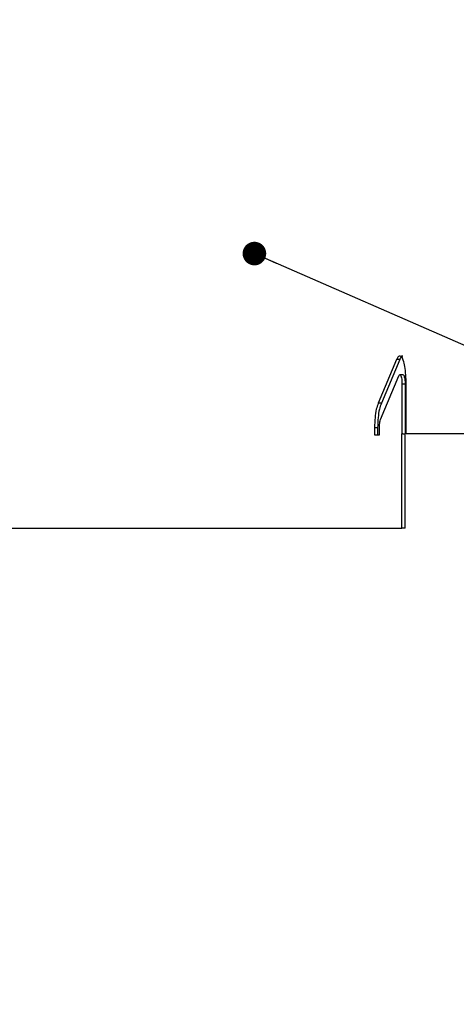
# Model space of a CAD drawing. Units: inches. Extents: x 2 to 154, y 1 to 99.
# Drawn here: x 14 to 21, y 59 to 75 of the extents above; entities that cross this region are included whole.
import ezdxf

# ---------------------------------------------------------------- set-up
doc = ezdxf.new("R2010")
doc.units = ezdxf.units.IN
doc.header["$MEASUREMENT"] = 0
doc.linetypes.add('SLD-Solid', pattern=[0])
doc.styles.get("Standard").update_dxf_attribs({"font": 'GOTHIC.TTF'})
doc.dimstyles.new('SLDDIMSTYLE6', dxfattribs={"dimtxt": 0.18, "dimasz": 0.375, "dimexe": 0, "dimexo": 0.0625, "dimgap": 0, "dimtad": 0, "dimtih": 1, "dimtoh": 1, "dimdec": 0, "dimrnd": 1e-09, "dimzin": 0, "dimdsep": 46, "dimlunit": 5, "dimtxsty": 'Standard', "dimblk1": 'DOT', "dimblk2": 'DOT', "dimsah": 1, "dimcen": 0.09, "dimadec": 0, "dimazin": 0, "dimtfac": 0.375, "dimtdec": 0, "dimtofl": 0, "dimtmove": 0, "dimatfit": 3, "dimldrblk": 'DOT', "dimfxl": 1, "dimfrac": 2, "dimtolj": 1, "dimtzin": 0, "dimarcsym": 0})

# ---------------------------------------------------------------- blocks, each defined once
blk = doc.blocks.new('_DOT')
at = {"color": 0, "linetype": 'ByBlock', "lineweight": -2}
blk.add_line((-0.5, 0), (-1, 0), dxfattribs=at)
at = {"color": 0, "linetype": 'ByBlock', "const_width": 0.5}
blk.add_lwpolyline([(-0.25, 0, 1), (0.25, 0, 1)], format="xyb", close=True, dxfattribs=at)

msp = doc.modelspace()

# ---------------------------------------------------------------- linework, layer by layer
at = {"color": 7, "linetype": 'SLD-Solid', "lineweight": 30}
for p, q in [((19.9966951, 69.1024851), (19.7036761, 68.4096639)), ((20.0462878, 69.1024851), (19.7532829, 68.4096639)), ((20.0462878, 69.1024851), (19.9966951, 69.1024851)), ((19.7421, 68.1498557), (20.0310147, 68.8426769)), ((20.0975631, 68.8627724), (20.0479704, 68.8627724)), ((20.0815262, 68.7127728), (20.0815262, 67.9225807)), ((20.1311224, 68.7127728), (20.0815262, 68.7127728)), ((20.1311224, 68.7127728), (20.1311224, 67.9225807)), ((20.1470819, 67.9225807), (20.1470819, 68.7127728)), ((19.7532829, 68.4096639), (19.7036761, 68.4096639)), ((19.6450758, 68.0199533), (19.6450758, 67.9075804)), ((19.6946897, 68.0199533), (19.6450758, 68.0199533)), ((19.6450758, 67.9075804), (19.7229514, 67.9075804)), ((19.6946897, 68.0199533), (19.6946897, 67.9075804)), ((19.7229514, 67.9075804), (19.7229514, 68.0199533)), ((20.0815262, 67.9225807), (20.0814839, 67.9225807)), ((20.0814839, 66.4225799), (20.0814839, 67.9225807)), ((20.0970879, 67.9225807), (20.0815262, 67.9225807)), ((20.0970879, 67.9225807), (20.1312174, 67.9225807)), ((20.1312174, 66.4225799), (20.1312174, 67.9225807)), ((21.1447862, 67.9225807), (20.1470819, 67.9225807)), ((6.1131272, 66.4225799), (20.0814839, 66.4225799)), ((20.1312174, 66.4225799), (20.0814839, 66.4225799))]:
    msp.add_line(p, q, dxfattribs=at)
msp.add_arc((22.6537478, 75.1229614), 18.6892699, 132.32535559, 300.99552352, dxfattribs=at)
for points, knots in [([(20.1470819, 68.7127728), (20.1459795, 68.7623353), (20.1438928, 68.8561585), (20.1304817, 68.9855969), (20.1051281, 69.0800886), (20.0853837, 69.151141), (20.0259845, 69.1687919), (20.0078135, 69.1282516), (19.9987813, 69.1073199), (19.9966951, 69.1024851)], [0, 0, 0, 0, 0.2682038963, 0.507717176, 0.6938937549, 0.8113603423, 0.8740714929, 0.9709133748, 1, 1, 1, 1]), ([(20.0974469, 69.1570181), (20.0934486, 69.1583445), (20.071455, 69.1656403), (20.057421, 69.1277035), (20.0483768, 69.107217), (20.0462878, 69.1024851)], [0, 0, 0, 0, 0.1459336713, 0.8027300744, 1, 1, 1, 1]), ([(20.0310147, 68.8426769), (20.0333219, 68.8498799), (20.0369097, 68.8610809), (20.0572538, 68.863116), (20.0659398, 68.8399407), (20.0742672, 68.8117924), (20.0795573, 68.7699254), (20.0814148, 68.736128), (20.0815094, 68.7162787), (20.0815262, 68.7127728)], [0, 0, 0, 0, 0.1107298269, 0.1721928217, 0.2754378413, 0.4483450591, 0.6787071083, 0.943252333, 1, 1, 1, 1]), ([(20.0975736, 68.8606674), (20.0993427, 68.8609705), (20.1077483, 68.8624102), (20.115513, 68.8388551), (20.123873, 68.8122717), (20.129153, 68.7697522), (20.1310023, 68.7361356), (20.1311044, 68.7162798), (20.1311224, 68.7127728)], [0, 0, 0, 0, 0.0321750454, 0.1528825933, 0.3550409529, 0.6243656931, 0.9336540416, 1, 1, 1, 1]), ([(19.7036761, 68.4096639), (19.6926894, 68.3777563), (19.667447, 68.3044473), (19.6496716, 68.1728245), (19.6467172, 68.0745526), (19.6450758, 68.0199533)], [0, 0, 0, 0, 0.25511971632, 0.58614854563, 1, 1, 1, 1]), ([(19.7532829, 68.4096639), (19.7422974, 68.3777563), (19.7170576, 68.3044469), (19.6992865, 68.1728242), (19.6963315, 68.0745526), (19.6946897, 68.0199533)], [0, 0, 0, 0, 0.2551180932, 0.5861468776, 1, 1, 1, 1]), ([(19.7229514, 68.0199533), (19.7234034, 68.0365022), (19.72426, 68.0678672), (19.7295312, 68.1117824), (19.7381446, 68.1378738), (19.7421, 68.1498557)], [0, 0, 0, 0, 0.3765646605, 0.713703479, 1, 1, 1, 1])]:
    msp.add_open_spline(points, degree=3, knots=knots, dxfattribs=at)

# ---------------------------------------------------------------- leaders
at = {"color": 7, "linetype": 'Continuous', "lineweight": 0}
msp.add_leader([(17.7366485, 70.7875117), (34.1390852, 63.6169412), (34.6390852, 63.6169412)], dimstyle='SLDDIMSTYLE6', dxfattribs=at)

doc.saveas('drawing.dxf')
